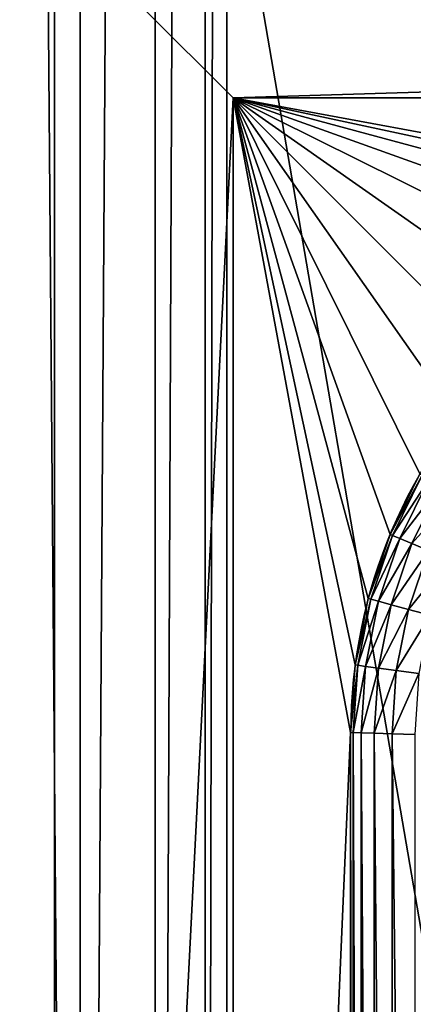
# Model space of a CAD drawing. Units: millimetres. Extents: x 1707 to 2707, y 164 to 864.
# Drawn here: x 2432 to 2443, y 489 to 517 of the extents above; entities that cross this region are included whole.
import ezdxf

# ---------------------------------------------------------------- set-up
doc = ezdxf.new("R2010")
doc.units = ezdxf.units.MM
doc.header["$LTSCALE"] = 25.4
doc.layers.get('0').update_dxf_attribs({"true_color": 0xff5454})

# ---------------------------------------------------------------- blocks, each defined once
blk = doc.blocks.new('Group#101')
at = {"color": 7, "true_color": 0xeae9ee}
for p, q in [((0, 20.5, 65), (0, 128.5, 65)), ((0, 20.5, 63), (0, 128.5, 63)), ((0, 20.5, 63), (0, 128.5, 63)), ((5.225, 123.275, 63), (5.225, 123.275, 62.3)), ((170.775, 123.275, 63), (5.225, 123.275, 63)), ((170.775, 123.275, 62.3), (5.225, 123.275, 62.3)), ((5.225, 123.275, 63), (5.225, 25.725, 63)), ((5.225, 123.275, 63), (5.225, 123.275, 62.3)), ((5.225, 123.275, 62.3), (5.225, 25.725, 62.3)), ((170.775, 123.275, 63), (5.225, 123.275, 63)), ((5.225, 123.275, 63), (5.225, 25.725, 63)), ((170.775, 123.275, 62.3), (5.225, 123.275, 62.3)), ((5.225, 123.275, 62.3), (5.225, 25.725, 62.3)), ((9.813, 110.492, 9.066), (10.689, 112.269, 9.066)), ((9.813, 110.492, 9.066), (10.689, 112.269, 9.066)), ((9.884, 110.463, 7.883), (10.756, 112.23, 7.883)), ((9.884, 110.463, 7.883), (10.756, 112.23, 7.883)), ((10.099, 110.374, 6.72), (10.957, 112.114, 6.72)), ((10.099, 110.374, 6.72), (10.957, 112.114, 6.72)), ((10.452, 110.228, 5.597), (11.288, 111.923, 5.597)), ((10.452, 110.228, 5.597), (11.288, 111.923, 5.597)), ((9.176, 108.617, 9.066), (9.813, 110.492, 9.066)), ((9.176, 108.617, 9.066), (9.813, 110.492, 9.066)), ((9.251, 108.597, 7.883), (9.884, 110.463, 7.883)), ((9.251, 108.597, 7.883), (9.884, 110.463, 7.883)), ((9.813, 110.492, 9.066), (9.884, 110.463, 7.883)), ((9.813, 110.492, 62.3), (9.813, 110.492, 9.066)), ((9.813, 110.492, 62.3), (9.813, 110.492, 9.066)), ((9.813, 110.492, 9.066), (9.884, 110.463, 7.883)), ((9.884, 110.463, 7.883), (10.099, 110.374, 6.72)), ((9.884, 110.463, 7.883), (10.099, 110.374, 6.72)), ((9.475, 108.537, 6.72), (10.099, 110.374, 6.72)), ((9.475, 108.537, 6.72), (10.099, 110.374, 6.72)), ((9.844, 108.438, 5.597), (10.452, 110.228, 5.597)), ((9.844, 108.438, 5.597), (10.452, 110.228, 5.597)), ((10.099, 110.374, 6.72), (10.452, 110.228, 5.597)), ((10.099, 110.374, 6.72), (10.452, 110.228, 5.597)), ((10.452, 110.228, 5.597), (10.937, 110.027, 4.533)), ((10.452, 110.228, 5.597), (10.937, 110.027, 4.533)), ((10.352, 108.302, 4.533), (10.937, 110.027, 4.533)), ((10.352, 108.302, 4.533), (10.937, 110.027, 4.533)), ((8.79, 106.674, 9.066), (9.176, 108.617, 9.066)), ((8.79, 106.674, 9.066), (9.176, 108.617, 9.066)), ((8.867, 106.664, 7.883), (9.251, 108.597, 7.883)), ((8.867, 106.664, 7.883), (9.251, 108.597, 7.883)), ((9.097, 106.634, 6.72), (9.475, 108.537, 6.72)), ((9.097, 106.634, 6.72), (9.475, 108.537, 6.72)), ((9.176, 108.617, 62.3), (9.176, 108.617, 9.066)), ((9.176, 108.617, 62.3), (9.176, 108.617, 9.066)), ((9.176, 108.617, 9.066), (9.251, 108.597, 7.883)), ((9.176, 108.617, 9.066), (9.251, 108.597, 7.883)), ((9.251, 108.597, 7.883), (9.475, 108.537, 6.72)), ((9.251, 108.597, 7.883), (9.475, 108.537, 6.72)), ((9.475, 108.537, 6.72), (9.844, 108.438, 5.597)), ((9.475, 108.537, 6.72), (9.844, 108.438, 5.597)), ((9.475, 106.584, 5.597), (9.844, 108.438, 5.597)), ((9.475, 106.584, 5.597), (9.844, 108.438, 5.597)), ((9.844, 108.438, 5.597), (10.352, 108.302, 4.533)), ((9.844, 108.438, 5.597), (10.352, 108.302, 4.533)), ((9.996, 106.515, 4.533), (10.352, 108.302, 4.533)), ((9.996, 106.515, 4.533), (10.352, 108.302, 4.533)), ((10.352, 108.302, 4.533), (10.99, 108.131, 3.547)), ((10.352, 108.302, 4.533), (10.99, 108.131, 3.547)), ((8.66, 104.698, 9.066), (8.79, 106.674, 9.066)), ((8.66, 104.698, 9.066), (8.79, 106.674, 9.066)), ((8.738, 104.695, 7.883), (8.867, 106.664, 7.883)), ((8.738, 104.695, 7.883), (8.867, 106.664, 7.883)), ((8.79, 106.674, 9.066), (8.867, 106.664, 7.883)), ((8.79, 106.674, 62.3), (8.79, 106.674, 9.066)), ((8.79, 106.674, 62.3), (8.79, 106.674, 9.066)), ((8.79, 106.674, 9.066), (8.867, 106.664, 7.883)), ((8.867, 106.664, 7.883), (9.097, 106.634, 6.72)), ((8.867, 106.664, 7.883), (9.097, 106.634, 6.72)), ((8.969, 104.688, 6.72), (9.097, 106.634, 6.72)), ((8.969, 104.688, 6.72), (9.097, 106.634, 6.72)), ((9.097, 106.634, 6.72), (9.475, 106.584, 5.597)), ((9.097, 106.634, 6.72), (9.475, 106.584, 5.597)), ((9.35, 104.675, 5.597), (9.475, 106.584, 5.597)), ((9.35, 104.675, 5.597), (9.475, 106.584, 5.597)), ((9.475, 106.584, 5.597), (9.996, 106.515, 4.533)), ((9.475, 106.584, 5.597), (9.996, 106.515, 4.533)), ((9.875, 104.658, 4.533), (9.996, 106.515, 4.533)), ((9.875, 104.658, 4.533), (9.996, 106.515, 4.533)), ((9.996, 106.515, 4.533), (10.651, 106.429, 3.547)), ((9.996, 106.515, 4.533), (10.651, 106.429, 3.547)), ((8.66, 104.698, 9.066), (8.738, 104.695, 7.883)), ((8.66, 104.698, 62.3), (8.66, 44.806, 62.3)), ((8.66, 104.698, 62.3), (8.66, 104.698, 9.066)), ((8.66, 44.806, 9.066), (8.66, 104.698, 9.066)), ((8.66, 104.698, 62.3), (8.66, 104.698, 9.066)), ((8.66, 44.806, 9.066), (8.66, 104.698, 9.066)), ((8.66, 104.698, 9.066), (8.738, 104.695, 7.883)), ((8.66, 104.698, 62.3), (8.66, 44.806, 62.3)), ((8.738, 104.695, 7.883), (8.969, 104.688, 6.72)), ((8.738, 44.809, 7.883), (8.738, 104.695, 7.883)), ((8.738, 44.809, 7.883), (8.738, 104.695, 7.883)), ((8.738, 104.695, 7.883), (8.969, 104.688, 6.72)), ((8.969, 104.688, 6.72), (9.35, 104.675, 5.597)), ((8.969, 44.817, 6.72), (8.969, 104.688, 6.72)), ((8.969, 104.688, 6.72), (9.35, 104.675, 5.597)), ((8.969, 44.817, 6.72), (8.969, 104.688, 6.72)), ((9.35, 104.675, 5.597), (9.875, 104.658, 4.533)), ((9.35, 44.829, 5.597), (9.35, 104.675, 5.597)), ((9.35, 44.829, 5.597), (9.35, 104.675, 5.597)), ((9.35, 104.675, 5.597), (9.875, 104.658, 4.533)), ((9.875, 104.658, 4.533), (10.534, 104.637, 3.547)), ((9.875, 44.846, 4.533), (9.875, 104.658, 4.533)), ((9.875, 104.658, 4.533), (10.534, 104.637, 3.547)), ((9.875, 44.846, 4.533), (9.875, 104.658, 4.533))]:
    blk.add_line(p, q, dxfattribs=at)
blk.add_arc((23.802, 104.698, 62.3), 15.142, 90, 180, dxfattribs=at)
blk.add_arc((23.802, 104.698, 62.3), 15.142, 90, 180, dxfattribs=at)
blk.add_arc((23.802, 104.698, 62.3), 15.142, 90, 180, dxfattribs=at)
blk.add_arc((23.802, 104.698, 62.3), 15.142, 90, 180, dxfattribs=at)
blk.add_arc((23.802, 104.698, 62.3), 15.142, 90, 180, dxfattribs=at)
blk.add_arc((23.802, 104.698, 62.3), 15.142, 90, 180, dxfattribs=at)
blk.add_arc((23.802, 104.698, 62.3), 15.142, 90, 180, dxfattribs=at)
blk.add_arc((23.802, 104.698, 62.3), 15.142, 90, 180, dxfattribs=at)
blk.add_arc((23.802, 104.698, 62.3), 15.142, 90, 180, dxfattribs=at)
blk.add_arc((23.802, 104.698, 62.3), 15.142, 90, 180, dxfattribs=at)
blk.add_arc((23.802, 104.698, 62.3), 15.142, 90, 180, dxfattribs=at)
blk.add_arc((23.802, 104.698, 62.3), 15.142, 90, 180, dxfattribs=at)
blk.add_arc((23.802, 104.698, 62.3), 15.142, 90, 180, dxfattribs=at)
mesh = blk.add_polyface(dxfattribs=at)
corners = [(0, 128.5, 65), (0, 20.5, 63), (0, 20.5, 65), (0, 128.5, 63)]
mesh.append_faces([[corners[k] for k in face] for face in [(0, 1, 2), (1, 0, 3)]], dxfattribs={"vtx0": -1, "color": 7})
mesh = blk.add_polyface(dxfattribs=at)
corners = [(0, 128.5, 63), (5.225, 123.275, 63), (0, 20.5, 63), (176, 128.5, 63), (170.775, 123.275, 63), (170.775, 25.725, 63), (5.225, 25.725, 63), (176, 20.5, 63)]
mesh.append_faces([[corners[k] for k in face] for face in [(0, 1, 2), (1, 3, 4), (4, 3, 5), (2, 6, 7), (6, 2, 1), (7, 5, 3)]], dxfattribs={"vtx0": -1, "vtx1": -1, "color": 7})
mesh.append_faces([[corners[k] for k in face] for face in [(1, 0, 3), (7, 6, 5)]], dxfattribs={"vtx0": -1, "vtx2": -1, "color": 7})
mesh = blk.add_polyface(dxfattribs=at)
corners = [(5.225, 123.275, 63), (170.775, 123.275, 62.3), (5.225, 123.275, 62.3), (170.775, 123.275, 63)]
mesh.append_faces([[corners[k] for k in face] for face in [(0, 1, 2), (1, 0, 3)]], dxfattribs={"vtx0": -1, "color": 7})
mesh = blk.add_polyface(dxfattribs=at)
corners = [(5.225, 123.275, 63), (5.225, 25.725, 62.3), (5.225, 25.725, 63), (5.225, 123.275, 62.3)]
mesh.append_faces([[corners[k] for k in face] for face in [(0, 1, 2), (1, 0, 3)]], dxfattribs={"vtx0": -1, "color": 7})
mesh = blk.add_polyface(dxfattribs=at)
corners = [(5.225, 123.275, 62.3), (8.66, 104.698, 62.3), (5.225, 25.725, 62.3), (8.79, 106.674, 62.3), (9.176, 108.617, 62.3), (9.813, 110.492, 62.3), (10.689, 112.269, 62.3), (11.789, 113.916, 62.3), (13.095, 115.405, 62.3), (14.584, 116.711, 62.3), (16.231, 117.811, 62.3), (18.008, 118.687, 62.3), (19.883, 119.324, 62.3), (21.826, 119.71, 62.3), (23.802, 119.84, 62.3), (170.775, 123.275, 62.3), (151.765, 119.84, 62.3), (153.798, 119.707, 62.3), (155.796, 119.309, 62.3), (157.726, 118.654, 62.3), (159.553, 117.753, 62.3), (161.247, 116.622, 62.3), (162.778, 115.278, 62.3), (164.122, 113.747, 62.3), (165.253, 112.053, 62.3), (166.154, 110.226, 62.3), (166.809, 108.296, 62.3), (167.207, 106.298, 62.3), (167.34, 104.265, 62.3), (24.306, 29.16, 62.3), (170.775, 25.725, 62.3), (22.264, 29.294, 62.3), (20.257, 29.693, 62.3), (18.319, 30.351, 62.3), (16.483, 31.256, 62.3), (14.782, 32.393, 62.3), (13.243, 33.743, 62.3), (11.893, 35.282, 62.3), (10.756, 36.983, 62.3), (9.851, 38.819, 62.3), (9.193, 40.757, 62.3), (8.794, 42.764, 62.3), (8.66, 44.806, 62.3), (150.451, 29.16, 62.3), (152.656, 29.305, 62.3), (154.822, 29.736, 62.3), (156.914, 30.446, 62.3), (158.896, 31.423, 62.3), (160.732, 32.65, 62.3), (162.393, 34.107, 62.3), (163.85, 35.768, 62.3), (165.077, 37.604, 62.3), (166.054, 39.586, 62.3), (166.764, 41.678, 62.3), (167.195, 43.844, 62.3), (167.34, 46.049, 62.3)]
mesh.append_faces([[corners[k] for k in face] for face in [(0, 1, 2), (1, 0, 3), (3, 0, 4), (4, 0, 5), (5, 0, 6), (6, 0, 7), (7, 0, 8), (8, 0, 9), (9, 0, 10), (10, 0, 11), (11, 0, 12), (12, 0, 13), (13, 0, 14), (14, 15, 16), (16, 15, 17), (17, 15, 18), (18, 15, 19), (19, 15, 20), (20, 15, 21), (21, 15, 22), (22, 15, 23), (23, 15, 24), (24, 15, 25), (25, 15, 26), (26, 15, 27), (27, 15, 28), (2, 29, 30), (29, 2, 31), (31, 2, 32), (32, 2, 33), (33, 2, 34), (34, 2, 35), (35, 2, 36), (36, 2, 37), (37, 2, 38), (38, 2, 39), (39, 2, 40), (40, 2, 41), (41, 2, 42), (42, 2, 1), (30, 28, 15)]], dxfattribs={"vtx0": -1, "vtx1": -1, "color": 7})
mesh.append_faces([[corners[k] for k in face] for face in [(14, 0, 15), (30, 29, 43), (30, 43, 44), (30, 44, 45), (30, 45, 46), (30, 46, 47), (30, 47, 48), (30, 48, 49), (30, 49, 50), (30, 50, 51), (30, 51, 52), (30, 52, 53), (30, 53, 54), (30, 54, 55), (30, 55, 28)]], dxfattribs={"vtx0": -1, "vtx2": -1, "color": 7})
mesh = blk.add_polyface(dxfattribs=at)
corners = [(9.813, 110.492, 9.066), (10.756, 112.23, 7.883), (9.884, 110.463, 7.883), (10.689, 112.269, 9.066)]
mesh.append_faces([[corners[k] for k in face] for face in [(0, 1, 2), (1, 0, 3)]], dxfattribs={"vtx0": -1, "color": 7})
mesh = blk.add_polyface(dxfattribs=at)
corners = [(10.689, 112.269, 62.3), (9.813, 110.492, 9.066), (9.813, 110.492, 62.3), (10.689, 112.269, 9.066)]
mesh.append_faces([[corners[k] for k in face] for face in [(0, 1, 2), (1, 0, 3)]], dxfattribs={"vtx0": -1, "color": 7})
mesh = blk.add_polyface(dxfattribs=at)
corners = [(9.884, 110.463, 7.883), (10.957, 112.114, 6.72), (10.099, 110.374, 6.72), (10.756, 112.23, 7.883)]
mesh.append_faces([[corners[k] for k in face] for face in [(0, 1, 2), (1, 0, 3)]], dxfattribs={"vtx0": -1, "color": 7})
mesh = blk.add_polyface(dxfattribs=at)
corners = [(10.099, 110.374, 6.72), (11.288, 111.923, 5.597), (10.452, 110.228, 5.597), (10.957, 112.114, 6.72)]
mesh.append_faces([[corners[k] for k in face] for face in [(0, 1, 2), (1, 0, 3)]], dxfattribs={"vtx0": -1, "color": 7})
mesh = blk.add_polyface(dxfattribs=at)
corners = [(10.452, 110.228, 5.597), (11.743, 111.66, 4.533), (10.937, 110.027, 4.533), (11.288, 111.923, 5.597)]
mesh.append_faces([[corners[k] for k in face] for face in [(0, 1, 2), (1, 0, 3)]], dxfattribs={"vtx0": -1, "color": 7})
mesh = blk.add_polyface(dxfattribs=at)
corners = [(9.813, 110.492, 62.3), (9.176, 108.617, 9.066), (9.176, 108.617, 62.3), (9.813, 110.492, 9.066)]
mesh.append_faces([[corners[k] for k in face] for face in [(0, 1, 2), (1, 0, 3)]], dxfattribs={"vtx0": -1, "color": 7})
mesh = blk.add_polyface(dxfattribs=at)
corners = [(9.176, 108.617, 9.066), (9.884, 110.463, 7.883), (9.251, 108.597, 7.883), (9.813, 110.492, 9.066)]
mesh.append_faces([[corners[k] for k in face] for face in [(0, 1, 2), (1, 0, 3)]], dxfattribs={"vtx0": -1, "color": 7})
mesh = blk.add_polyface(dxfattribs=at)
corners = [(9.251, 108.597, 7.883), (10.099, 110.374, 6.72), (9.475, 108.537, 6.72), (9.884, 110.463, 7.883)]
mesh.append_faces([[corners[k] for k in face] for face in [(0, 1, 2), (1, 0, 3)]], dxfattribs={"vtx0": -1, "color": 7})
mesh = blk.add_polyface(dxfattribs=at)
corners = [(9.475, 108.537, 6.72), (10.452, 110.228, 5.597), (9.844, 108.438, 5.597), (10.099, 110.374, 6.72)]
mesh.append_faces([[corners[k] for k in face] for face in [(0, 1, 2), (1, 0, 3)]], dxfattribs={"vtx0": -1, "color": 7})
mesh = blk.add_polyface(dxfattribs=at)
corners = [(9.844, 108.438, 5.597), (10.937, 110.027, 4.533), (10.352, 108.302, 4.533), (10.452, 110.228, 5.597)]
mesh.append_faces([[corners[k] for k in face] for face in [(0, 1, 2), (1, 0, 3)]], dxfattribs={"vtx0": -1, "color": 7})
mesh = blk.add_polyface(dxfattribs=at)
corners = [(10.352, 108.302, 4.533), (11.547, 109.774, 3.547), (10.99, 108.131, 3.547), (10.937, 110.027, 4.533)]
mesh.append_faces([[corners[k] for k in face] for face in [(0, 1, 2), (1, 0, 3)]], dxfattribs={"vtx0": -1, "color": 7})
mesh = blk.add_polyface(dxfattribs=at)
corners = [(9.176, 108.617, 62.3), (8.79, 106.674, 9.066), (8.79, 106.674, 62.3), (9.176, 108.617, 9.066)]
mesh.append_faces([[corners[k] for k in face] for face in [(0, 1, 2), (1, 0, 3)]], dxfattribs={"vtx0": -1, "color": 7})
mesh = blk.add_polyface(dxfattribs=at)
corners = [(8.79, 106.674, 9.066), (9.251, 108.597, 7.883), (8.867, 106.664, 7.883), (9.176, 108.617, 9.066)]
mesh.append_faces([[corners[k] for k in face] for face in [(0, 1, 2), (1, 0, 3)]], dxfattribs={"vtx0": -1, "color": 7})
mesh = blk.add_polyface(dxfattribs=at)
corners = [(8.867, 106.664, 7.883), (9.475, 108.537, 6.72), (9.097, 106.634, 6.72), (9.251, 108.597, 7.883)]
mesh.append_faces([[corners[k] for k in face] for face in [(0, 1, 2), (1, 0, 3)]], dxfattribs={"vtx0": -1, "color": 7})
mesh = blk.add_polyface(dxfattribs=at)
corners = [(9.097, 106.634, 6.72), (9.844, 108.438, 5.597), (9.475, 106.584, 5.597), (9.475, 108.537, 6.72)]
mesh.append_faces([[corners[k] for k in face] for face in [(0, 1, 2), (1, 0, 3)]], dxfattribs={"vtx0": -1, "color": 7})
mesh = blk.add_polyface(dxfattribs=at)
corners = [(9.475, 106.584, 5.597), (10.352, 108.302, 4.533), (9.996, 106.515, 4.533), (9.844, 108.438, 5.597)]
mesh.append_faces([[corners[k] for k in face] for face in [(0, 1, 2), (1, 0, 3)]], dxfattribs={"vtx0": -1, "color": 7})
mesh = blk.add_polyface(dxfattribs=at)
corners = [(9.996, 106.515, 4.533), (10.99, 108.131, 3.547), (10.651, 106.429, 3.547), (10.352, 108.302, 4.533)]
mesh.append_faces([[corners[k] for k in face] for face in [(0, 1, 2), (1, 0, 3)]], dxfattribs={"vtx0": -1, "color": 7})
mesh = blk.add_polyface(dxfattribs=at)
corners = [(8.66, 104.698, 9.066), (8.867, 106.664, 7.883), (8.738, 104.695, 7.883), (8.79, 106.674, 9.066)]
mesh.append_faces([[corners[k] for k in face] for face in [(0, 1, 2), (1, 0, 3)]], dxfattribs={"vtx0": -1, "color": 7})
mesh = blk.add_polyface(dxfattribs=at)
corners = [(8.79, 106.674, 62.3), (8.66, 104.698, 9.066), (8.66, 104.698, 62.3), (8.79, 106.674, 9.066)]
mesh.append_faces([[corners[k] for k in face] for face in [(0, 1, 2), (1, 0, 3)]], dxfattribs={"vtx0": -1, "color": 7})
mesh = blk.add_polyface(dxfattribs=at)
corners = [(8.738, 104.695, 7.883), (9.097, 106.634, 6.72), (8.969, 104.688, 6.72), (8.867, 106.664, 7.883)]
mesh.append_faces([[corners[k] for k in face] for face in [(0, 1, 2), (1, 0, 3)]], dxfattribs={"vtx0": -1, "color": 7})
mesh = blk.add_polyface(dxfattribs=at)
corners = [(8.969, 104.688, 6.72), (9.475, 106.584, 5.597), (9.35, 104.675, 5.597), (9.097, 106.634, 6.72)]
mesh.append_faces([[corners[k] for k in face] for face in [(0, 1, 2), (1, 0, 3)]], dxfattribs={"vtx0": -1, "color": 7})
mesh = blk.add_polyface(dxfattribs=at)
corners = [(9.35, 104.675, 5.597), (9.996, 106.515, 4.533), (9.875, 104.658, 4.533), (9.475, 106.584, 5.597)]
mesh.append_faces([[corners[k] for k in face] for face in [(0, 1, 2), (1, 0, 3)]], dxfattribs={"vtx0": -1, "color": 7})
mesh = blk.add_polyface(dxfattribs=at)
corners = [(9.875, 104.658, 4.533), (10.651, 106.429, 3.547), (10.534, 104.637, 3.547), (9.996, 106.515, 4.533)]
mesh.append_faces([[corners[k] for k in face] for face in [(0, 1, 2), (1, 0, 3)]], dxfattribs={"vtx0": -1, "color": 7})
mesh = blk.add_polyface(dxfattribs=at)
corners = [(8.66, 104.698, 62.3), (8.66, 44.806, 9.066), (8.66, 44.806, 62.3), (8.66, 104.698, 9.066)]
mesh.append_faces([[corners[k] for k in face] for face in [(0, 1, 2), (1, 0, 3)]], dxfattribs={"vtx0": -1, "color": 7})
mesh = blk.add_polyface(dxfattribs=at)
corners = [(8.66, 104.698, 9.066), (8.738, 44.809, 7.883), (8.66, 44.806, 9.066), (8.738, 104.695, 7.883)]
mesh.append_faces([[corners[k] for k in face] for face in [(0, 1, 2), (1, 0, 3)]], dxfattribs={"vtx0": -1, "color": 7})
mesh = blk.add_polyface(dxfattribs=at)
corners = [(8.738, 104.695, 7.883), (8.969, 44.817, 6.72), (8.738, 44.809, 7.883), (8.969, 104.688, 6.72)]
mesh.append_faces([[corners[k] for k in face] for face in [(0, 1, 2), (1, 0, 3)]], dxfattribs={"vtx0": -1, "color": 7})
mesh = blk.add_polyface(dxfattribs=at)
corners = [(8.969, 104.688, 6.72), (9.35, 44.829, 5.597), (8.969, 44.817, 6.72), (9.35, 104.675, 5.597)]
mesh.append_faces([[corners[k] for k in face] for face in [(0, 1, 2), (1, 0, 3)]], dxfattribs={"vtx0": -1, "color": 7})
mesh = blk.add_polyface(dxfattribs=at)
corners = [(9.35, 104.675, 5.597), (9.875, 44.846, 4.533), (9.35, 44.829, 5.597), (9.875, 104.658, 4.533)]
mesh.append_faces([[corners[k] for k in face] for face in [(0, 1, 2), (1, 0, 3)]], dxfattribs={"vtx0": -1, "color": 7})
mesh = blk.add_polyface(dxfattribs=at)
corners = [(9.875, 104.658, 4.533), (10.534, 44.868, 3.547), (9.875, 44.846, 4.533), (10.534, 104.637, 3.547)]
mesh.append_faces([[corners[k] for k in face] for face in [(0, 1, 2), (1, 0, 3)]], dxfattribs={"vtx0": -1, "color": 7})
blk = doc.blocks.new('Group#3')
at = {"color": 7, "true_color": 0xeae9ee}
for p, q in [((225.253, 11.2, 243.199), (225.253, 356.2, 243.199)), ((225.253, 11.2, 243.199), (225.253, 356.2, 243.199)), ((227.448, 11.2, 240.536), (227.448, 356.2, 240.536)), ((227.448, 11.2, 240.536), (227.448, 356.2, 240.536)), ((228.909, 11.2, 237.41), (228.909, 356.2, 237.41)), ((228.909, 11.2, 237.41), (228.909, 356.2, 237.41)), ((229.543, 11.2, 234.018), (229.543, 356.2, 234.018)), ((229.543, 11.2, 234.018), (229.543, 356.2, 234.018))]:
    blk.add_line(p, q, dxfattribs=at)
at = {"color": 0}
blk.add_blockref('Group#101', (224.5, 0.909, 189), dxfattribs=at)
at = {"color": 7, "true_color": 0xeae9ee}
mesh = blk.add_polyface(dxfattribs=at)
corners = [(0, 365), (400.5, 0), (0, 0), (400.5, 365)]
mesh.append_faces([[corners[k] for k in face] for face in [(0, 1, 2), (1, 0, 3)]], dxfattribs={"vtx0": -1, "color": 7})
mesh = blk.add_polyface(dxfattribs=at)
corners = [(400.5, 0.5, 20.021), (122.277, 11.2, 20.021), (122.277, 0.5, 20.021), (122.277, 65, 20.021), (122.277, 356.2, 20.021), (122.277, 365, 20.021), (400.5, 365, 20.021), (71.913, 0.5, 20.021), (0.5, 365, 20.021), (0.5, 0.5, 20.021), (71.913, 11.2, 20.021), (71.913, 365, 20.021), (71.913, 65, 20.021), (71.913, 356.2, 20.021), (72.273, 356.2, 20.021), (72.273, 365, 20.021), (121.917, 356.2, 20.021), (121.917, 365, 20.021)]
mesh.append_faces([[corners[k] for k in face] for face in [(0, 1, 2), (5, 0, 6), (7, 8, 9)]], dxfattribs={"vtx0": -1, "color": 7})
mesh.append_faces([[corners[k] for k in face] for face in [(1, 0, 3), (3, 0, 4), (8, 10, 11), (11, 14, 15), (15, 16, 17), (17, 4, 5)]], dxfattribs={"vtx0": -1, "vtx1": -1, "color": 7})
mesh.append_faces([[corners[k] for k in face] for face in [(4, 0, 5)]], dxfattribs={"vtx0": -1, "vtx1": -1, "vtx2": -1, "color": 7})
mesh.append_faces([[corners[k] for k in face] for face in [(8, 7, 10), (11, 10, 12), (11, 12, 13), (11, 13, 14), (15, 14, 16), (17, 16, 4)]], dxfattribs={"vtx0": -1, "vtx2": -1, "color": 7})
mesh = blk.add_polyface(dxfattribs=at)
corners = [(241.199, 65, 35.678), (191.195, 356.2, 35.678), (191.195, 65, 35.678), (241.199, 356.2, 35.678)]
mesh.append_faces([[corners[k] for k in face] for face in [(0, 1, 2), (1, 0, 3)]], dxfattribs={"vtx0": -1, "color": 7})
mesh = blk.add_polyface(dxfattribs=at)
corners = [(225.253, 11.2, 243.199), (222.463, 356.2, 245.229), (222.463, 11.2, 245.229), (225.253, 356.2, 243.199)]
mesh.append_faces([[corners[k] for k in face] for face in [(0, 1, 2), (1, 0, 3)]], dxfattribs={"vtx0": -1, "color": 7})
mesh = blk.add_polyface(dxfattribs=at)
corners = [(227.448, 356.2, 240.536), (225.253, 11.2, 243.199), (227.448, 11.2, 240.536), (225.253, 356.2, 243.199)]
mesh.append_faces([[corners[k] for k in face] for face in [(0, 1, 2), (1, 0, 3)]], dxfattribs={"vtx0": -1, "color": 7})
mesh = blk.add_polyface(dxfattribs=at)
corners = [(228.909, 356.2, 237.41), (227.448, 11.2, 240.536), (228.909, 11.2, 237.41), (227.448, 356.2, 240.536)]
mesh.append_faces([[corners[k] for k in face] for face in [(0, 1, 2), (1, 0, 3)]], dxfattribs={"vtx0": -1, "color": 7})
mesh = blk.add_polyface(dxfattribs=at)
corners = [(229.543, 356.2, 234.018), (228.909, 11.2, 237.41), (229.543, 11.2, 234.018), (228.909, 356.2, 237.41)]
mesh.append_faces([[corners[k] for k in face] for face in [(0, 1, 2), (1, 0, 3)]], dxfattribs={"vtx0": -1, "color": 7})
mesh = blk.add_polyface(dxfattribs=at)
corners = [(241.199, 65, 35.678), (229.543, 11.2, 234.018), (241.199, 11.2, 35.678), (229.543, 356.2, 234.018), (241.199, 356.2, 35.678)]
mesh.append_faces([[corners[k] for k in face] for face in [(0, 1, 2), (3, 0, 4)]], dxfattribs={"vtx0": -1, "color": 7})
mesh.append_faces([[corners[k] for k in face] for face in [(1, 0, 3)]], dxfattribs={"vtx0": -1, "vtx1": -1, "color": 7})
blk = doc.blocks.new('Group#6')
at = {"color": 0}
blk.add_blockref('Group#3', (500.849, 226.688, 640), dxfattribs=at)
at = {"color": 7, "true_color": 0xeae9ee}
mesh = blk.add_polyface(dxfattribs=at)
corners = [(50, 600, 890), (234.429, 626.319, 890), (234.007, 630.474, 890), (235.912, 622.414, 890), (238.356, 619.027, 890), (241.593, 616.387, 890), (245.402, 614.675, 890), (249.526, 614.007, 890), (450, 600, 890), (250, 614.055, 890), (253.681, 614.429, 890), (257.586, 615.912, 890), (260.973, 618.356, 890), (263.613, 621.593, 890), (265.325, 625.402, 890), (265.993, 629.526, 890), (0, 0, 890), (50, 50, 890), (0, 635, 890), (499.7, 0, 890), (0, 685, 890), (450, 50, 890), (499.7, 120.9, 890), (950, 120.9, 890), (499.849, 227.188, 890), (500.349, 227.188, 890), (900.349, 227.188, 890), (901.349, 227.188, 890), (950, 685, 890), (1000, 685, 890), (1000, 120.9, 890), (50, 685, 890), (50, 170.9, 890), (246.319, 645.571, 890), (250.474, 645.993, 890), (242.414, 644.088, 890), (239.027, 641.644, 890), (236.387, 638.407, 890), (234.675, 634.598, 890), (254.598, 645.325, 890), (258.407, 643.613, 890), (261.644, 640.973, 890), (264.088, 637.586, 890), (265.571, 633.681, 890), (499.849, 591.688, 890), (499.849, 418.097, 890), (499.849, 411.728, 890), (500.349, 591.688, 890), (900.349, 591.688, 890)]
mesh.append_faces([[corners[k] for k in face] for face in [(29, 23, 30), (45, 24, 46)]], dxfattribs={"vtx0": -1, "color": 7})
mesh.append_faces([[corners[k] for k in face] for face in [(1, 0, 3), (3, 0, 4), (4, 0, 5), (5, 0, 6), (6, 0, 7), (7, 8, 9), (9, 8, 10), (10, 8, 11), (11, 8, 12), (12, 8, 13), (13, 8, 14), (14, 8, 15), (16, 17, 18), (18, 17, 20), (17, 19, 21), (21, 19, 8), (23, 24, 22), (24, 23, 25), (25, 23, 26), (26, 23, 27), (28, 23, 29), (31, 34, 28), (33, 0, 35), (35, 0, 36), (36, 0, 37), (37, 0, 38), (38, 0, 2), (44, 24, 45)]], dxfattribs={"vtx0": -1, "vtx1": -1, "color": 7})
mesh.append_faces([[corners[k] for k in face] for face in [(27, 23, 28), (31, 0, 33), (28, 15, 8), (28, 8, 44), (44, 8, 22), (44, 22, 24)]], dxfattribs={"vtx0": -1, "vtx1": -1, "vtx2": -1, "color": 7})
mesh.append_faces([[corners[k] for k in face] for face in [(0, 1, 2), (7, 0, 8), (17, 16, 19), (8, 19, 22), (17, 31, 20), (31, 17, 32), (31, 32, 0), (31, 33, 34), (28, 34, 39), (28, 39, 40), (28, 40, 41), (28, 41, 42), (28, 42, 43), (28, 43, 15), (28, 44, 47), (28, 47, 48), (28, 48, 27)]], dxfattribs={"vtx0": -1, "vtx2": -1, "color": 7})
blk = doc.blocks.new('Cocktail station1')
at = {"color": 0}
blk.add_blockref('Group#6', (0, 0, -860), dxfattribs=at)

msp = doc.modelspace()

# ---------------------------------------------------------------- block references
at = {"color": 0}
msp.add_blockref('Cocktail station1', (1707.364, 164.18), dxfattribs=at)

doc.saveas('drawing.dxf')
